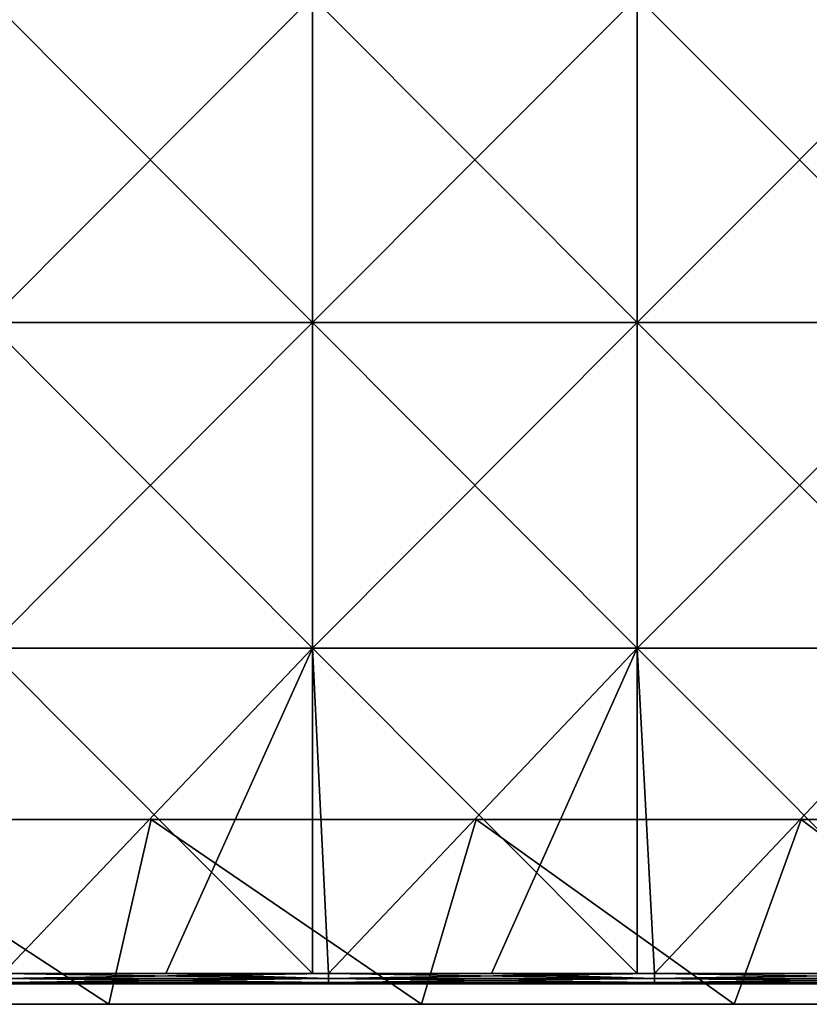
# Model space of a CAD drawing. Units: millimetres. Extents: x -351 to 351, y -368 to 12.
# Drawn here: x 98 to 175, y -368 to -272 of the extents above; entities that cross this region are included whole.
import ezdxf

# ---------------------------------------------------------------- set-up
doc = ezdxf.new("R2010")
doc.units = ezdxf.units.MM
doc.header["$LTSCALE"] = 52.148148
for name, color, linetype in [('18', 7, 'CONTINUOUS'), ('2', 7, 'CONTINUOUS'), ('33', 7, 'CONTINUOUS'), ('34', 7, 'CONTINUOUS'), ('35', 7, 'CONTINUOUS'), ('36', 7, 'CONTINUOUS'), ('37', 7, 'CONTINUOUS'), ('4', 7, 'CONTINUOUS'), ('9', 7, 'CONTINUOUS')]:
    doc.layers.add(name, color=color, linetype=linetype)

msp = doc.modelspace()

# ---------------------------------------------------------------- linework, layer by layer
at = {"layer": '18', "linetype": 'Continuous'}
for points in [[(79.048, -350, 31.665), (110.667, -350, 31.665), (79.048, -350), (79.048, -350, 31.665)], [(110.667, -350, 31.665), (79.048, -350, 31.665), (110.667, -350, 63.363), (110.667, -350, 31.665)], [(79.048, -350), (110.667, -350, 31.665), (110.667, -350), (79.048, -350)], [(110.667, -350, 63.363), (79.048, -350, 31.665), (79.048, -350, 63.363), (110.667, -350, 63.363)], [(110.667, -350, 63.363), (79.048, -350, 63.363), (110.667, -350, 95.06), (110.667, -350, 63.363)], [(110.667, -350, 95.06), (79.048, -350, 63.363), (79.048, -350, 95.06), (110.667, -350, 95.06)], [(110.667, -350, 95.06), (79.048, -350, 95.06), (110.667, -350, 126.757), (110.667, -350, 95.06)], [(110.667, -350, 126.757), (79.048, -350, 95.06), (79.048, -350, 126.757), (110.667, -350, 126.757)], [(110.667, -350, 126.757), (79.048, -350, 126.757), (110.667, -350, 158.454), (110.667, -350, 126.757)], [(110.667, -350, 158.454), (79.048, -350, 126.757), (79.048, -350, 158.454), (110.667, -350, 158.454)], [(110.667, -350, 158.454), (79.048, -350, 158.454), (110.667, -350, 190.151), (110.667, -350, 158.454)], [(110.667, -350, 190.151), (79.048, -350, 158.454), (79.048, -350, 190.151), (110.667, -350, 190.151)], [(110.667, -350, 190.151), (79.048, -350, 190.151), (110.667, -350, 221.848), (110.667, -350, 190.151)], [(110.667, -350, 221.848), (79.048, -350, 190.151), (79.048, -350, 221.848), (110.667, -350, 221.848)], [(110.667, -350, 221.848), (79.048, -350, 221.848), (110.667, -350, 253.545), (110.667, -350, 221.848)], [(110.667, -350, 253.545), (79.048, -350, 221.848), (79.048, -350, 253.545), (110.667, -350, 253.545)], [(110.667, -350, 253.545), (79.048, -350, 253.545), (110.667, -350, 285.242), (110.667, -350, 253.545)], [(110.667, -350, 285.242), (79.048, -350, 253.545), (79.048, -350, 285.242), (110.667, -350, 285.242)], [(110.667, -350, 285.242), (79.048, -350, 285.242), (110.667, -350, 316.939), (110.667, -350, 285.242)], [(110.667, -350, 316.939), (79.048, -350, 285.242), (79.048, -350, 316.939), (110.667, -350, 316.939)], [(110.667, -350, 316.939), (79.048, -350, 316.939), (110.667, -350, 348.636), (110.667, -350, 316.939)], [(110.667, -350, 348.636), (79.048, -350, 316.939), (79.048, -350, 348.636), (110.667, -350, 348.636)], [(110.667, -350, 348.636), (79.048, -350, 348.636), (110.667, -350, 380.333), (110.667, -350, 348.636)], [(110.667, -350, 380.333), (79.048, -350, 348.636), (79.048, -350, 380.333), (110.667, -350, 380.333)], [(110.667, -350, 380.333), (79.048, -350, 380.333), (110.667, -350, 412.03), (110.667, -350, 380.333)], [(110.667, -350, 412.03), (79.048, -350, 380.333), (79.048, -350, 412.03), (110.667, -350, 412.03)], [(110.667, -350, 412.03), (79.048, -350, 412.03), (110.667, -350, 443.728), (110.667, -350, 412.03)], [(110.667, -350, 443.728), (79.048, -350, 412.03), (79.048, -350, 443.728), (110.667, -350, 443.728)], [(110.667, -350, 443.728), (79.048, -350, 443.728), (110.667, -350, 475.425), (110.667, -350, 443.728)], [(110.667, -350, 475.425), (79.048, -350, 443.728), (79.048, -350, 475.425), (110.667, -350, 475.425)], [(110.667, -350, 475.425), (79.048, -350, 475.425), (110.667, -350, 480), (110.667, -350, 475.425)], [(110.667, -350, 480), (79.048, -350, 475.425), (79.048, -350, 480), (110.667, -350, 480)], [(110.667, -350, 31.665), (142.286, -350, 31.665), (110.667, -350), (110.667, -350, 31.665)], [(142.286, -350, 31.665), (110.667, -350, 31.665), (142.286, -350, 63.363), (142.286, -350, 31.665)], [(110.667, -350), (142.286, -350, 31.665), (142.286, -350), (110.667, -350)], [(142.286, -350, 63.363), (110.667, -350, 31.665), (110.667, -350, 63.363), (142.286, -350, 63.363)], [(142.286, -350, 63.363), (110.667, -350, 63.363), (142.286, -350, 95.06), (142.286, -350, 63.363)], [(142.286, -350, 95.06), (110.667, -350, 63.363), (110.667, -350, 95.06), (142.286, -350, 95.06)], [(142.286, -350, 95.06), (110.667, -350, 95.06), (142.286, -350, 126.757), (142.286, -350, 95.06)], [(142.286, -350, 126.757), (110.667, -350, 95.06), (110.667, -350, 126.757), (142.286, -350, 126.757)], [(142.286, -350, 126.757), (110.667, -350, 126.757), (142.286, -350, 158.454), (142.286, -350, 126.757)], [(142.286, -350, 158.454), (110.667, -350, 126.757), (110.667, -350, 158.454), (142.286, -350, 158.454)], [(142.286, -350, 158.454), (110.667, -350, 158.454), (142.286, -350, 190.151), (142.286, -350, 158.454)], [(142.286, -350, 190.151), (110.667, -350, 158.454), (110.667, -350, 190.151), (142.286, -350, 190.151)], [(142.286, -350, 190.151), (110.667, -350, 190.151), (142.286, -350, 221.848), (142.286, -350, 190.151)], [(142.286, -350, 221.848), (110.667, -350, 190.151), (110.667, -350, 221.848), (142.286, -350, 221.848)], [(142.286, -350, 221.848), (110.667, -350, 221.848), (142.286, -350, 253.545), (142.286, -350, 221.848)], [(142.286, -350, 253.545), (110.667, -350, 221.848), (110.667, -350, 253.545), (142.286, -350, 253.545)], [(142.286, -350, 253.545), (110.667, -350, 253.545), (142.286, -350, 285.242), (142.286, -350, 253.545)], [(142.286, -350, 285.242), (110.667, -350, 253.545), (110.667, -350, 285.242), (142.286, -350, 285.242)], [(142.286, -350, 285.242), (110.667, -350, 285.242), (142.286, -350, 316.939), (142.286, -350, 285.242)], [(142.286, -350, 316.939), (110.667, -350, 285.242), (110.667, -350, 316.939), (142.286, -350, 316.939)], [(142.286, -350, 316.939), (110.667, -350, 316.939), (142.286, -350, 348.636), (142.286, -350, 316.939)], [(142.286, -350, 348.636), (110.667, -350, 316.939), (110.667, -350, 348.636), (142.286, -350, 348.636)], [(142.286, -350, 348.636), (110.667, -350, 348.636), (142.286, -350, 380.333), (142.286, -350, 348.636)], [(142.286, -350, 380.333), (110.667, -350, 348.636), (110.667, -350, 380.333), (142.286, -350, 380.333)], [(142.286, -350, 380.333), (110.667, -350, 380.333), (142.286, -350, 412.03), (142.286, -350, 380.333)], [(142.286, -350, 412.03), (110.667, -350, 380.333), (110.667, -350, 412.03), (142.286, -350, 412.03)], [(142.286, -350, 412.03), (110.667, -350, 412.03), (142.286, -350, 443.728), (142.286, -350, 412.03)], [(142.286, -350, 443.728), (110.667, -350, 412.03), (110.667, -350, 443.728), (142.286, -350, 443.728)], [(142.286, -350, 443.728), (110.667, -350, 443.728), (142.286, -350, 475.425), (142.286, -350, 443.728)], [(142.286, -350, 475.425), (110.667, -350, 443.728), (110.667, -350, 475.425), (142.286, -350, 475.425)], [(142.286, -350, 475.425), (110.667, -350, 475.425), (142.286, -350, 480), (142.286, -350, 475.425)], [(142.286, -350, 480), (110.667, -350, 475.425), (110.667, -350, 480), (142.286, -350, 480)], [(142.286, -350, 31.665), (173.905, -350, 31.665), (142.286, -350), (142.286, -350, 31.665)], [(173.905, -350, 31.665), (142.286, -350, 31.665), (173.905, -350, 63.363), (173.905, -350, 31.665)], [(142.286, -350), (173.905, -350, 31.665), (173.905, -350), (142.286, -350)], [(173.905, -350, 63.363), (142.286, -350, 31.665), (142.286, -350, 63.363), (173.905, -350, 63.363)], [(173.905, -350, 63.363), (142.286, -350, 63.363), (173.905, -350, 95.06), (173.905, -350, 63.363)], [(173.905, -350, 95.06), (142.286, -350, 63.363), (142.286, -350, 95.06), (173.905, -350, 95.06)], [(173.905, -350, 95.06), (142.286, -350, 95.06), (173.905, -350, 126.757), (173.905, -350, 95.06)], [(173.905, -350, 126.757), (142.286, -350, 95.06), (142.286, -350, 126.757), (173.905, -350, 126.757)], [(173.905, -350, 126.757), (142.286, -350, 126.757), (173.905, -350, 158.454), (173.905, -350, 126.757)], [(173.905, -350, 158.454), (142.286, -350, 126.757), (142.286, -350, 158.454), (173.905, -350, 158.454)], [(173.905, -350, 158.454), (142.286, -350, 158.454), (173.905, -350, 190.151), (173.905, -350, 158.454)], [(173.905, -350, 190.151), (142.286, -350, 158.454), (142.286, -350, 190.151), (173.905, -350, 190.151)], [(173.905, -350, 190.151), (142.286, -350, 190.151), (173.905, -350, 221.848), (173.905, -350, 190.151)], [(173.905, -350, 221.848), (142.286, -350, 190.151), (142.286, -350, 221.848), (173.905, -350, 221.848)], [(173.905, -350, 221.848), (142.286, -350, 221.848), (173.905, -350, 253.545), (173.905, -350, 221.848)], [(173.905, -350, 253.545), (142.286, -350, 221.848), (142.286, -350, 253.545), (173.905, -350, 253.545)], [(173.905, -350, 253.545), (142.286, -350, 253.545), (173.905, -350, 285.242), (173.905, -350, 253.545)], [(173.905, -350, 285.242), (142.286, -350, 253.545), (142.286, -350, 285.242), (173.905, -350, 285.242)], [(173.905, -350, 285.242), (142.286, -350, 285.242), (173.905, -350, 316.939), (173.905, -350, 285.242)], [(173.905, -350, 316.939), (142.286, -350, 285.242), (142.286, -350, 316.939), (173.905, -350, 316.939)], [(173.905, -350, 316.939), (142.286, -350, 316.939), (173.905, -350, 348.636), (173.905, -350, 316.939)], [(173.905, -350, 348.636), (142.286, -350, 316.939), (142.286, -350, 348.636), (173.905, -350, 348.636)], [(173.905, -350, 348.636), (142.286, -350, 348.636), (173.905, -350, 380.333), (173.905, -350, 348.636)], [(173.905, -350, 380.333), (142.286, -350, 348.636), (142.286, -350, 380.333), (173.905, -350, 380.333)], [(173.905, -350, 380.333), (142.286, -350, 380.333), (173.905, -350, 412.03), (173.905, -350, 380.333)], [(173.905, -350, 412.03), (142.286, -350, 380.333), (142.286, -350, 412.03), (173.905, -350, 412.03)], [(173.905, -350, 412.03), (142.286, -350, 412.03), (173.905, -350, 443.728), (173.905, -350, 412.03)], [(173.905, -350, 443.728), (142.286, -350, 412.03), (142.286, -350, 443.728), (173.905, -350, 443.728)], [(173.905, -350, 443.728), (142.286, -350, 443.728), (173.905, -350, 475.425), (173.905, -350, 443.728)], [(173.905, -350, 475.425), (142.286, -350, 443.728), (142.286, -350, 475.425), (173.905, -350, 475.425)], [(173.905, -350, 475.425), (142.286, -350, 475.425), (173.905, -350, 480), (173.905, -350, 475.425)], [(173.905, -350, 480), (142.286, -350, 475.425), (142.286, -350, 480), (173.905, -350, 480)], [(173.905, -350, 31.665), (205.524, -350, 31.665), (173.905, -350), (173.905, -350, 31.665)], [(205.524, -350, 31.665), (173.905, -350, 31.665), (205.524, -350, 63.363), (205.524, -350, 31.665)], [(173.905, -350), (205.524, -350, 31.665), (205.524, -350), (173.905, -350)], [(205.524, -350, 63.363), (173.905, -350, 31.665), (173.905, -350, 63.363), (205.524, -350, 63.363)], [(205.524, -350, 63.363), (173.905, -350, 63.363), (205.524, -350, 95.06), (205.524, -350, 63.363)], [(205.524, -350, 95.06), (173.905, -350, 63.363), (173.905, -350, 95.06), (205.524, -350, 95.06)], [(205.524, -350, 95.06), (173.905, -350, 95.06), (205.524, -350, 126.757), (205.524, -350, 95.06)], [(205.524, -350, 126.757), (173.905, -350, 95.06), (173.905, -350, 126.757), (205.524, -350, 126.757)], [(205.524, -350, 126.757), (173.905, -350, 126.757), (205.524, -350, 158.454), (205.524, -350, 126.757)], [(205.524, -350, 158.454), (173.905, -350, 126.757), (173.905, -350, 158.454), (205.524, -350, 158.454)], [(205.524, -350, 158.454), (173.905, -350, 158.454), (205.524, -350, 190.151), (205.524, -350, 158.454)], [(205.524, -350, 190.151), (173.905, -350, 158.454), (173.905, -350, 190.151), (205.524, -350, 190.151)], [(205.524, -350, 190.151), (173.905, -350, 190.151), (205.524, -350, 221.848), (205.524, -350, 190.151)], [(205.524, -350, 221.848), (173.905, -350, 190.151), (173.905, -350, 221.848), (205.524, -350, 221.848)], [(205.524, -350, 221.848), (173.905, -350, 221.848), (205.524, -350, 253.545), (205.524, -350, 221.848)], [(205.524, -350, 253.545), (173.905, -350, 221.848), (173.905, -350, 253.545), (205.524, -350, 253.545)], [(205.524, -350, 253.545), (173.905, -350, 253.545), (205.524, -350, 285.242), (205.524, -350, 253.545)], [(205.524, -350, 285.242), (173.905, -350, 253.545), (173.905, -350, 285.242), (205.524, -350, 285.242)], [(205.524, -350, 285.242), (173.905, -350, 285.242), (205.524, -350, 316.939), (205.524, -350, 285.242)], [(205.524, -350, 316.939), (173.905, -350, 285.242), (173.905, -350, 316.939), (205.524, -350, 316.939)], [(205.524, -350, 316.939), (173.905, -350, 316.939), (205.524, -350, 348.636), (205.524, -350, 316.939)], [(205.524, -350, 348.636), (173.905, -350, 316.939), (173.905, -350, 348.636), (205.524, -350, 348.636)], [(205.524, -350, 348.636), (173.905, -350, 348.636), (205.524, -350, 380.333), (205.524, -350, 348.636)], [(205.524, -350, 380.333), (173.905, -350, 348.636), (173.905, -350, 380.333), (205.524, -350, 380.333)], [(205.524, -350, 380.333), (173.905, -350, 380.333), (205.524, -350, 412.03), (205.524, -350, 380.333)], [(205.524, -350, 412.03), (173.905, -350, 380.333), (173.905, -350, 412.03), (205.524, -350, 412.03)], [(205.524, -350, 412.03), (173.905, -350, 412.03), (205.524, -350, 443.728), (205.524, -350, 412.03)], [(205.524, -350, 443.728), (173.905, -350, 412.03), (173.905, -350, 443.728), (205.524, -350, 443.728)], [(205.524, -350, 443.728), (173.905, -350, 443.728), (205.524, -350, 475.425), (205.524, -350, 443.728)], [(205.524, -350, 475.425), (173.905, -350, 443.728), (173.905, -350, 475.425), (205.524, -350, 475.425)], [(205.524, -350, 475.425), (173.905, -350, 475.425), (205.524, -350, 480), (205.524, -350, 475.425)], [(205.524, -350, 480), (173.905, -350, 475.425), (173.905, -350, 480), (205.524, -350, 480)]]:
    msp.add_3dface(points, dxfattribs=at)
at = {"layer": '2', "color": 254, "linetype": 'Continuous', "true_color": 0xcad1ee}
for points in [[(106.522, -368, 480), (79.048, -350, 480), (76.087, -368, 480), (106.522, -368, 480)], [(110.667, -350, 480), (79.048, -350, 480), (106.522, -368, 480), (110.667, -350, 480)], [(136.957, -368, 480), (110.667, -350, 480), (106.522, -368, 480), (136.957, -368, 480)], [(142.286, -350, 480), (110.667, -350, 480), (136.957, -368, 480), (142.286, -350, 480)], [(167.391, -368, 480), (142.286, -350, 480), (136.957, -368, 480), (167.391, -368, 480)], [(173.905, -350, 480), (142.286, -350, 480), (167.391, -368, 480), (173.905, -350, 480)], [(197.826, -368, 480), (173.905, -350, 480), (167.391, -368, 480), (197.826, -368, 480)], [(205.524, -350, 480), (173.905, -350, 480), (197.826, -368, 480), (205.524, -350, 480)]]:
    msp.add_3dface(points, dxfattribs=at)
at = {"layer": '33', "linetype": 'Continuous'}
for points in [[(94.773, -301.637, 502), (126.364, -301.637, 502), (94.773, -269.94, 502), (94.773, -301.637, 502)], [(94.773, -269.94, 502), (126.364, -301.637, 502), (126.364, -269.94, 502), (94.773, -269.94, 502)], [(126.364, -301.637, 502), (157.955, -301.637, 502), (126.364, -269.94, 502), (126.364, -301.637, 502)], [(126.364, -269.94, 502), (157.955, -301.637, 502), (157.955, -269.94, 502), (126.364, -269.94, 502)], [(157.955, -301.637, 502), (189.545, -301.637, 502), (157.955, -269.94, 502), (157.955, -301.637, 502)], [(157.955, -269.94, 502), (189.545, -301.637, 502), (189.545, -269.94, 502), (157.955, -269.94, 502)], [(94.773, -333.335, 502), (126.364, -333.335, 502), (94.773, -301.637, 502), (94.773, -333.335, 502)], [(94.773, -301.637, 502), (126.364, -333.335, 502), (126.364, -301.637, 502), (94.773, -301.637, 502)], [(126.364, -333.335, 502), (157.955, -333.335, 502), (126.364, -301.637, 502), (126.364, -333.335, 502)], [(126.364, -301.637, 502), (157.955, -333.335, 502), (157.955, -301.637, 502), (126.364, -301.637, 502)], [(157.955, -333.335, 502), (189.545, -333.335, 502), (157.955, -301.637, 502), (157.955, -333.335, 502)], [(157.955, -301.637, 502), (189.545, -333.335, 502), (189.545, -301.637, 502), (157.955, -301.637, 502)], [(96.228, -365, 502), (126.364, -365, 502), (94.773, -333.335, 502), (96.228, -365, 502)], [(94.773, -333.335, 502), (126.364, -365, 502), (126.364, -333.335, 502), (94.773, -333.335, 502)], [(127.925, -365, 502), (157.955, -365, 502), (126.364, -333.335, 502), (127.925, -365, 502)], [(126.364, -333.335, 502), (157.955, -365, 502), (157.955, -333.335, 502), (126.364, -333.335, 502)], [(126.364, -365, 502), (127.925, -365, 502), (126.364, -333.335, 502), (126.364, -365, 502)], [(159.622, -365, 502), (189.545, -365, 502), (157.955, -333.335, 502), (159.622, -365, 502)], [(157.955, -333.335, 502), (189.545, -365, 502), (189.545, -333.335, 502), (157.955, -333.335, 502)], [(157.955, -365, 502), (159.622, -365, 502), (157.955, -333.335, 502), (157.955, -365, 502)]]:
    msp.add_3dface(points, dxfattribs=at)
at = {"layer": '34', "linetype": 'Continuous'}
for points in [[(127.925, -365, 502), (126.364, -365, 502), (96.228, -365.5, 501.866), (127.925, -365, 502)], [(127.925, -365, 502), (96.228, -365.5, 501.866), (127.925, -365.5, 501.866), (127.925, -365, 502)], [(126.364, -365, 502), (96.228, -365, 502), (96.228, -365.5, 501.866), (126.364, -365, 502)], [(159.622, -365, 502), (157.955, -365, 502), (127.925, -365.5, 501.866), (159.622, -365, 502)], [(159.622, -365, 502), (127.925, -365.5, 501.866), (159.622, -365.5, 501.866), (159.622, -365, 502)], [(157.955, -365, 502), (127.925, -365, 502), (127.925, -365.5, 501.866), (157.955, -365, 502)], [(191.319, -365, 502), (189.545, -365, 502), (159.622, -365.5, 501.866), (191.319, -365, 502)], [(191.319, -365, 502), (159.622, -365.5, 501.866), (191.319, -365.5, 501.866), (191.319, -365, 502)], [(189.545, -365, 502), (159.622, -365, 502), (159.622, -365.5, 501.866), (189.545, -365, 502)], [(96.228, -365.5, 501.866), (96.228, -365.866, 501.5), (127.925, -365.5, 501.866), (96.228, -365.5, 501.866)], [(127.925, -365.5, 501.866), (96.228, -365.866, 501.5), (127.925, -365.866, 501.5), (127.925, -365.5, 501.866)], [(96.228, -365.866, 501.5), (96.228, -366, 501), (127.925, -365.866, 501.5), (96.228, -365.866, 501.5)], [(127.925, -365.866, 501.5), (96.228, -366, 501), (112.076, -366, 501), (127.925, -365.866, 501.5)], [(127.925, -366, 501), (127.925, -365.866, 501.5), (112.076, -366, 501), (127.925, -366, 501)], [(127.925, -365.5, 501.866), (127.925, -365.866, 501.5), (159.622, -365.5, 501.866), (127.925, -365.5, 501.866)], [(159.622, -365.5, 501.866), (127.925, -365.866, 501.5), (159.622, -365.866, 501.5), (159.622, -365.5, 501.866)], [(127.925, -365.866, 501.5), (127.925, -366, 501), (159.622, -365.866, 501.5), (127.925, -365.866, 501.5)], [(159.622, -365.866, 501.5), (127.925, -366, 501), (143.773, -366, 501), (159.622, -365.866, 501.5)], [(159.622, -366, 501), (159.622, -365.866, 501.5), (143.773, -366, 501), (159.622, -366, 501)], [(159.622, -365.5, 501.866), (159.622, -365.866, 501.5), (191.319, -365.5, 501.866), (159.622, -365.5, 501.866)], [(191.319, -365.5, 501.866), (159.622, -365.866, 501.5), (191.319, -365.866, 501.5), (191.319, -365.5, 501.866)], [(159.622, -365.866, 501.5), (159.622, -366, 501), (191.319, -365.866, 501.5), (159.622, -365.866, 501.5)], [(191.319, -365.866, 501.5), (159.622, -366, 501), (175.47, -366, 501), (191.319, -365.866, 501.5)]]:
    msp.add_3dface(points, dxfattribs=at)
at = {"layer": '35', "linetype": 'Continuous'}
for points in [[(112.076, -366, 501), (96.228, -366, 501), (126.364, -366, 484), (112.076, -366, 501)], [(126.364, -366, 484), (96.228, -366, 501), (96.228, -366, 484), (126.364, -366, 484)], [(127.925, -366, 501), (112.076, -366, 501), (127.925, -366, 484), (127.925, -366, 501)], [(127.925, -366, 484), (112.076, -366, 501), (126.364, -366, 484), (127.925, -366, 484)], [(143.773, -366, 501), (127.925, -366, 501), (157.955, -366, 484), (143.773, -366, 501)], [(157.955, -366, 484), (127.925, -366, 501), (127.925, -366, 484), (157.955, -366, 484)], [(159.622, -366, 501), (143.773, -366, 501), (159.622, -366, 484), (159.622, -366, 501)], [(159.622, -366, 484), (143.773, -366, 501), (157.955, -366, 484), (159.622, -366, 484)], [(175.47, -366, 501), (159.622, -366, 501), (189.545, -366, 484), (175.47, -366, 501)], [(189.545, -366, 484), (159.622, -366, 501), (159.622, -366, 484), (189.545, -366, 484)]]:
    msp.add_3dface(points, dxfattribs=at)
at = {"layer": '36', "linetype": 'Continuous'}
for points in [[(96.228, -365.5, 483.134), (96.228, -365, 483), (127.925, -365.5, 483.134), (96.228, -365.5, 483.134)], [(127.925, -365.5, 483.134), (96.228, -365, 483), (112.076, -365, 483), (127.925, -365.5, 483.134)], [(127.925, -365, 483), (127.925, -365.5, 483.134), (112.076, -365, 483), (127.925, -365, 483)], [(127.925, -365.5, 483.134), (127.925, -365, 483), (159.622, -365.5, 483.134), (127.925, -365.5, 483.134)], [(159.622, -365.5, 483.134), (127.925, -365, 483), (143.773, -365, 483), (159.622, -365.5, 483.134)], [(159.622, -365, 483), (159.622, -365.5, 483.134), (143.773, -365, 483), (159.622, -365, 483)], [(159.622, -365.5, 483.134), (159.622, -365, 483), (191.319, -365.5, 483.134), (159.622, -365.5, 483.134)], [(191.319, -365.5, 483.134), (159.622, -365, 483), (175.47, -365, 483), (191.319, -365.5, 483.134)], [(96.228, -365.866, 483.5), (96.228, -365.5, 483.134), (127.925, -365.866, 483.5), (96.228, -365.866, 483.5)], [(127.925, -365.866, 483.5), (96.228, -365.5, 483.134), (127.925, -365.5, 483.134), (127.925, -365.866, 483.5)], [(127.925, -366, 484), (126.364, -366, 484), (96.228, -365.866, 483.5), (127.925, -366, 484)], [(127.925, -366, 484), (96.228, -365.866, 483.5), (127.925, -365.866, 483.5), (127.925, -366, 484)], [(126.364, -366, 484), (96.228, -366, 484), (96.228, -365.866, 483.5), (126.364, -366, 484)], [(127.925, -365.866, 483.5), (127.925, -365.5, 483.134), (159.622, -365.866, 483.5), (127.925, -365.866, 483.5)], [(159.622, -365.866, 483.5), (127.925, -365.5, 483.134), (159.622, -365.5, 483.134), (159.622, -365.866, 483.5)], [(159.622, -366, 484), (157.955, -366, 484), (127.925, -365.866, 483.5), (159.622, -366, 484)], [(159.622, -366, 484), (127.925, -365.866, 483.5), (159.622, -365.866, 483.5), (159.622, -366, 484)], [(157.955, -366, 484), (127.925, -366, 484), (127.925, -365.866, 483.5), (157.955, -366, 484)], [(159.622, -365.866, 483.5), (159.622, -365.5, 483.134), (191.319, -365.866, 483.5), (159.622, -365.866, 483.5)], [(191.319, -365.866, 483.5), (159.622, -365.5, 483.134), (191.319, -365.5, 483.134), (191.319, -365.866, 483.5)], [(191.319, -366, 484), (189.545, -366, 484), (159.622, -365.866, 483.5), (191.319, -366, 484)], [(191.319, -366, 484), (159.622, -365.866, 483.5), (191.319, -365.866, 483.5), (191.319, -366, 484)], [(189.545, -366, 484), (159.622, -366, 484), (159.622, -365.866, 483.5), (189.545, -366, 484)]]:
    msp.add_3dface(points, dxfattribs=at)
at = {"layer": '37', "linetype": 'Continuous'}
for points in [[(126.364, -301.637, 483), (94.773, -301.637, 483), (126.364, -269.94, 483), (126.364, -301.637, 483)], [(126.364, -269.94, 483), (94.773, -301.637, 483), (94.773, -269.94, 483), (126.364, -269.94, 483)], [(157.955, -301.637, 483), (126.364, -301.637, 483), (157.955, -269.94, 483), (157.955, -301.637, 483)], [(157.955, -269.94, 483), (126.364, -301.637, 483), (126.364, -269.94, 483), (157.955, -269.94, 483)], [(189.545, -301.637, 483), (157.955, -301.637, 483), (189.545, -269.94, 483), (189.545, -301.637, 483)], [(189.545, -269.94, 483), (157.955, -301.637, 483), (157.955, -269.94, 483), (189.545, -269.94, 483)], [(126.364, -333.335, 483), (94.773, -333.335, 483), (126.364, -301.637, 483), (126.364, -333.335, 483)], [(126.364, -301.637, 483), (94.773, -333.335, 483), (94.773, -301.637, 483), (126.364, -301.637, 483)], [(157.955, -333.335, 483), (126.364, -333.335, 483), (157.955, -301.637, 483), (157.955, -333.335, 483)], [(157.955, -301.637, 483), (126.364, -333.335, 483), (126.364, -301.637, 483), (157.955, -301.637, 483)], [(189.545, -333.335, 483), (157.955, -333.335, 483), (189.545, -301.637, 483), (189.545, -333.335, 483)], [(189.545, -301.637, 483), (157.955, -333.335, 483), (157.955, -301.637, 483), (189.545, -301.637, 483)], [(126.364, -333.335, 483), (96.228, -365, 483), (94.773, -333.335, 483), (126.364, -333.335, 483)], [(112.076, -365, 483), (96.228, -365, 483), (126.364, -333.335, 483), (112.076, -365, 483)], [(127.925, -365, 483), (112.076, -365, 483), (126.364, -333.335, 483), (127.925, -365, 483)], [(157.955, -333.335, 483), (127.925, -365, 483), (126.364, -333.335, 483), (157.955, -333.335, 483)], [(143.773, -365, 483), (127.925, -365, 483), (157.955, -333.335, 483), (143.773, -365, 483)], [(159.622, -365, 483), (143.773, -365, 483), (157.955, -333.335, 483), (159.622, -365, 483)], [(189.545, -333.335, 483), (159.622, -365, 483), (157.955, -333.335, 483), (189.545, -333.335, 483)], [(175.47, -365, 483), (159.622, -365, 483), (189.545, -333.335, 483), (175.47, -365, 483)]]:
    msp.add_3dface(points, dxfattribs=at)
at = {"layer": '4', "color": 254, "linetype": 'Continuous', "true_color": 0xcad1ee}
for points in [[(106.522, -368, 480), (76.087, -368, 480), (106.522, -368, 448.335), (106.522, -368, 480)], [(106.522, -368, 448.335), (76.087, -368, 480), (76.087, -368, 448.335), (106.522, -368, 448.335)], [(106.522, -368, 448.335), (76.087, -368, 448.335), (106.522, -368, 416.637), (106.522, -368, 448.335)], [(106.522, -368, 416.637), (76.087, -368, 448.335), (76.087, -368, 416.637), (106.522, -368, 416.637)], [(106.522, -368, 416.637), (76.087, -368, 416.637), (106.522, -368, 384.94), (106.522, -368, 416.637)], [(106.522, -368, 384.94), (76.087, -368, 416.637), (76.087, -368, 384.94), (106.522, -368, 384.94)], [(106.522, -368, 384.94), (76.087, -368, 384.94), (106.522, -368, 353.243), (106.522, -368, 384.94)], [(106.522, -368, 353.243), (76.087, -368, 384.94), (76.087, -368, 353.243), (106.522, -368, 353.243)], [(106.522, -368, 353.243), (76.087, -368, 353.243), (106.522, -368, 321.546), (106.522, -368, 353.243)], [(106.522, -368, 321.546), (76.087, -368, 353.243), (76.087, -368, 321.546), (106.522, -368, 321.546)], [(106.522, -368, 321.546), (76.087, -368, 321.546), (106.522, -368, 289.849), (106.522, -368, 321.546)], [(106.522, -368, 289.849), (76.087, -368, 321.546), (76.087, -368, 289.849), (106.522, -368, 289.849)], [(106.522, -368, 289.849), (76.087, -368, 289.849), (106.522, -368, 258.152), (106.522, -368, 289.849)], [(106.522, -368, 258.152), (76.087, -368, 289.849), (76.087, -368, 258.152), (106.522, -368, 258.152)], [(106.522, -368, 258.152), (76.087, -368, 258.152), (106.522, -368, 226.455), (106.522, -368, 258.152)], [(106.522, -368, 226.455), (76.087, -368, 258.152), (76.087, -368, 226.455), (106.522, -368, 226.455)], [(106.522, -368, 226.455), (76.087, -368, 226.455), (106.522, -368, 194.758), (106.522, -368, 226.455)], [(106.522, -368, 194.758), (76.087, -368, 226.455), (76.087, -368, 194.758), (106.522, -368, 194.758)], [(106.522, -368, 194.758), (76.087, -368, 194.758), (106.522, -368, 163.061), (106.522, -368, 194.758)], [(106.522, -368, 163.061), (76.087, -368, 194.758), (76.087, -368, 163.061), (106.522, -368, 163.061)], [(106.522, -368, 163.061), (76.087, -368, 163.061), (106.522, -368, 131.364), (106.522, -368, 163.061)], [(106.522, -368, 131.364), (76.087, -368, 163.061), (76.087, -368, 131.364), (106.522, -368, 131.364)], [(106.522, -368, 131.364), (76.087, -368, 131.364), (106.522, -368, 99.667), (106.522, -368, 131.364)], [(106.522, -368, 99.667), (76.087, -368, 131.364), (76.087, -368, 99.667), (106.522, -368, 99.667)], [(106.522, -368, 99.667), (76.087, -368, 99.667), (106.522, -368, 67.97), (106.522, -368, 99.667)], [(106.522, -368, 67.97), (76.087, -368, 99.667), (76.087, -368, 67.97), (106.522, -368, 67.97)], [(106.522, -368, 67.97), (76.087, -368, 67.97), (106.522, -368, 36.272), (106.522, -368, 67.97)], [(106.522, -368, 36.272), (76.087, -368, 67.97), (76.087, -368, 36.272), (106.522, -368, 36.272)], [(106.522, -368, 36.272), (76.087, -368, 36.272), (106.522, -368, 4.575), (106.522, -368, 36.272)], [(106.522, -368, 4.575), (76.087, -368, 36.272), (76.087, -368, 4.575), (106.522, -368, 4.575)], [(106.522, -368, 4.575), (76.087, -368, 4.575), (106.522, -368), (106.522, -368, 4.575)], [(106.522, -368), (76.087, -368, 4.575), (76.087, -368), (106.522, -368)], [(136.957, -368, 480), (106.522, -368, 480), (136.957, -368, 448.335), (136.957, -368, 480)], [(136.957, -368, 448.335), (106.522, -368, 480), (106.522, -368, 448.335), (136.957, -368, 448.335)], [(136.957, -368, 448.335), (106.522, -368, 448.335), (136.957, -368, 416.637), (136.957, -368, 448.335)], [(136.957, -368, 416.637), (106.522, -368, 448.335), (106.522, -368, 416.637), (136.957, -368, 416.637)], [(136.957, -368, 416.637), (106.522, -368, 416.637), (136.957, -368, 384.94), (136.957, -368, 416.637)], [(136.957, -368, 384.94), (106.522, -368, 416.637), (106.522, -368, 384.94), (136.957, -368, 384.94)], [(136.957, -368, 384.94), (106.522, -368, 384.94), (136.957, -368, 353.243), (136.957, -368, 384.94)], [(136.957, -368, 353.243), (106.522, -368, 384.94), (106.522, -368, 353.243), (136.957, -368, 353.243)], [(136.957, -368, 353.243), (106.522, -368, 353.243), (136.957, -368, 321.546), (136.957, -368, 353.243)], [(136.957, -368, 321.546), (106.522, -368, 353.243), (106.522, -368, 321.546), (136.957, -368, 321.546)], [(136.957, -368, 321.546), (106.522, -368, 321.546), (136.957, -368, 289.849), (136.957, -368, 321.546)], [(136.957, -368, 289.849), (106.522, -368, 321.546), (106.522, -368, 289.849), (136.957, -368, 289.849)], [(136.957, -368, 289.849), (106.522, -368, 289.849), (136.957, -368, 258.152), (136.957, -368, 289.849)], [(136.957, -368, 258.152), (106.522, -368, 289.849), (106.522, -368, 258.152), (136.957, -368, 258.152)], [(136.957, -368, 258.152), (106.522, -368, 258.152), (136.957, -368, 226.455), (136.957, -368, 258.152)], [(136.957, -368, 226.455), (106.522, -368, 258.152), (106.522, -368, 226.455), (136.957, -368, 226.455)], [(136.957, -368, 226.455), (106.522, -368, 226.455), (136.957, -368, 194.758), (136.957, -368, 226.455)], [(136.957, -368, 194.758), (106.522, -368, 226.455), (106.522, -368, 194.758), (136.957, -368, 194.758)], [(136.957, -368, 194.758), (106.522, -368, 194.758), (136.957, -368, 163.061), (136.957, -368, 194.758)], [(136.957, -368, 163.061), (106.522, -368, 194.758), (106.522, -368, 163.061), (136.957, -368, 163.061)], [(136.957, -368, 163.061), (106.522, -368, 163.061), (136.957, -368, 131.364), (136.957, -368, 163.061)], [(136.957, -368, 131.364), (106.522, -368, 163.061), (106.522, -368, 131.364), (136.957, -368, 131.364)], [(136.957, -368, 131.364), (106.522, -368, 131.364), (136.957, -368, 99.667), (136.957, -368, 131.364)], [(136.957, -368, 99.667), (106.522, -368, 131.364), (106.522, -368, 99.667), (136.957, -368, 99.667)], [(136.957, -368, 99.667), (106.522, -368, 99.667), (136.957, -368, 67.97), (136.957, -368, 99.667)], [(136.957, -368, 67.97), (106.522, -368, 99.667), (106.522, -368, 67.97), (136.957, -368, 67.97)], [(136.957, -368, 67.97), (106.522, -368, 67.97), (136.957, -368, 36.272), (136.957, -368, 67.97)], [(136.957, -368, 36.272), (106.522, -368, 67.97), (106.522, -368, 36.272), (136.957, -368, 36.272)], [(136.957, -368, 36.272), (106.522, -368, 36.272), (136.957, -368, 4.575), (136.957, -368, 36.272)], [(136.957, -368, 4.575), (106.522, -368, 36.272), (106.522, -368, 4.575), (136.957, -368, 4.575)], [(136.957, -368, 4.575), (106.522, -368, 4.575), (136.957, -368), (136.957, -368, 4.575)], [(136.957, -368), (106.522, -368, 4.575), (106.522, -368), (136.957, -368)], [(167.391, -368, 480), (136.957, -368, 480), (167.391, -368, 448.335), (167.391, -368, 480)], [(167.391, -368, 448.335), (136.957, -368, 480), (136.957, -368, 448.335), (167.391, -368, 448.335)], [(167.391, -368, 448.335), (136.957, -368, 448.335), (167.391, -368, 416.637), (167.391, -368, 448.335)], [(167.391, -368, 416.637), (136.957, -368, 448.335), (136.957, -368, 416.637), (167.391, -368, 416.637)], [(167.391, -368, 416.637), (136.957, -368, 416.637), (167.391, -368, 384.94), (167.391, -368, 416.637)], [(167.391, -368, 384.94), (136.957, -368, 416.637), (136.957, -368, 384.94), (167.391, -368, 384.94)], [(167.391, -368, 384.94), (136.957, -368, 384.94), (167.391, -368, 353.243), (167.391, -368, 384.94)], [(167.391, -368, 353.243), (136.957, -368, 384.94), (136.957, -368, 353.243), (167.391, -368, 353.243)], [(167.391, -368, 353.243), (136.957, -368, 353.243), (167.391, -368, 321.546), (167.391, -368, 353.243)], [(167.391, -368, 321.546), (136.957, -368, 353.243), (136.957, -368, 321.546), (167.391, -368, 321.546)], [(167.391, -368, 321.546), (136.957, -368, 321.546), (167.391, -368, 289.849), (167.391, -368, 321.546)], [(167.391, -368, 289.849), (136.957, -368, 321.546), (136.957, -368, 289.849), (167.391, -368, 289.849)], [(167.391, -368, 289.849), (136.957, -368, 289.849), (167.391, -368, 258.152), (167.391, -368, 289.849)], [(167.391, -368, 258.152), (136.957, -368, 289.849), (136.957, -368, 258.152), (167.391, -368, 258.152)], [(167.391, -368, 258.152), (136.957, -368, 258.152), (167.391, -368, 226.455), (167.391, -368, 258.152)], [(167.391, -368, 226.455), (136.957, -368, 258.152), (136.957, -368, 226.455), (167.391, -368, 226.455)], [(167.391, -368, 226.455), (136.957, -368, 226.455), (167.391, -368, 194.758), (167.391, -368, 226.455)], [(167.391, -368, 194.758), (136.957, -368, 226.455), (136.957, -368, 194.758), (167.391, -368, 194.758)], [(167.391, -368, 194.758), (136.957, -368, 194.758), (167.391, -368, 163.061), (167.391, -368, 194.758)], [(167.391, -368, 163.061), (136.957, -368, 194.758), (136.957, -368, 163.061), (167.391, -368, 163.061)], [(167.391, -368, 163.061), (136.957, -368, 163.061), (167.391, -368, 131.364), (167.391, -368, 163.061)], [(167.391, -368, 131.364), (136.957, -368, 163.061), (136.957, -368, 131.364), (167.391, -368, 131.364)], [(167.391, -368, 131.364), (136.957, -368, 131.364), (167.391, -368, 99.667), (167.391, -368, 131.364)], [(167.391, -368, 99.667), (136.957, -368, 131.364), (136.957, -368, 99.667), (167.391, -368, 99.667)], [(167.391, -368, 99.667), (136.957, -368, 99.667), (167.391, -368, 67.97), (167.391, -368, 99.667)], [(167.391, -368, 67.97), (136.957, -368, 99.667), (136.957, -368, 67.97), (167.391, -368, 67.97)], [(167.391, -368, 67.97), (136.957, -368, 67.97), (167.391, -368, 36.272), (167.391, -368, 67.97)], [(167.391, -368, 36.272), (136.957, -368, 67.97), (136.957, -368, 36.272), (167.391, -368, 36.272)], [(167.391, -368, 36.272), (136.957, -368, 36.272), (167.391, -368, 4.575), (167.391, -368, 36.272)], [(167.391, -368, 4.575), (136.957, -368, 36.272), (136.957, -368, 4.575), (167.391, -368, 4.575)], [(167.391, -368, 4.575), (136.957, -368, 4.575), (167.391, -368), (167.391, -368, 4.575)], [(167.391, -368), (136.957, -368, 4.575), (136.957, -368), (167.391, -368)], [(197.826, -368, 480), (167.391, -368, 480), (197.826, -368, 448.335), (197.826, -368, 480)], [(197.826, -368, 448.335), (167.391, -368, 480), (167.391, -368, 448.335), (197.826, -368, 448.335)], [(197.826, -368, 448.335), (167.391, -368, 448.335), (197.826, -368, 416.637), (197.826, -368, 448.335)], [(197.826, -368, 416.637), (167.391, -368, 448.335), (167.391, -368, 416.637), (197.826, -368, 416.637)], [(197.826, -368, 416.637), (167.391, -368, 416.637), (197.826, -368, 384.94), (197.826, -368, 416.637)], [(197.826, -368, 384.94), (167.391, -368, 416.637), (167.391, -368, 384.94), (197.826, -368, 384.94)], [(197.826, -368, 384.94), (167.391, -368, 384.94), (197.826, -368, 353.243), (197.826, -368, 384.94)], [(197.826, -368, 353.243), (167.391, -368, 384.94), (167.391, -368, 353.243), (197.826, -368, 353.243)], [(197.826, -368, 353.243), (167.391, -368, 353.243), (197.826, -368, 321.546), (197.826, -368, 353.243)], [(197.826, -368, 321.546), (167.391, -368, 353.243), (167.391, -368, 321.546), (197.826, -368, 321.546)], [(197.826, -368, 321.546), (167.391, -368, 321.546), (197.826, -368, 289.849), (197.826, -368, 321.546)], [(197.826, -368, 289.849), (167.391, -368, 321.546), (167.391, -368, 289.849), (197.826, -368, 289.849)], [(197.826, -368, 289.849), (167.391, -368, 289.849), (197.826, -368, 258.152), (197.826, -368, 289.849)], [(197.826, -368, 258.152), (167.391, -368, 289.849), (167.391, -368, 258.152), (197.826, -368, 258.152)], [(197.826, -368, 258.152), (167.391, -368, 258.152), (197.826, -368, 226.455), (197.826, -368, 258.152)], [(197.826, -368, 226.455), (167.391, -368, 258.152), (167.391, -368, 226.455), (197.826, -368, 226.455)], [(197.826, -368, 226.455), (167.391, -368, 226.455), (197.826, -368, 194.758), (197.826, -368, 226.455)], [(197.826, -368, 194.758), (167.391, -368, 226.455), (167.391, -368, 194.758), (197.826, -368, 194.758)], [(197.826, -368, 194.758), (167.391, -368, 194.758), (197.826, -368, 163.061), (197.826, -368, 194.758)], [(197.826, -368, 163.061), (167.391, -368, 194.758), (167.391, -368, 163.061), (197.826, -368, 163.061)], [(197.826, -368, 163.061), (167.391, -368, 163.061), (197.826, -368, 131.364), (197.826, -368, 163.061)], [(197.826, -368, 131.364), (167.391, -368, 163.061), (167.391, -368, 131.364), (197.826, -368, 131.364)], [(197.826, -368, 131.364), (167.391, -368, 131.364), (197.826, -368, 99.667), (197.826, -368, 131.364)], [(197.826, -368, 99.667), (167.391, -368, 131.364), (167.391, -368, 99.667), (197.826, -368, 99.667)], [(197.826, -368, 99.667), (167.391, -368, 99.667), (197.826, -368, 67.97), (197.826, -368, 99.667)], [(197.826, -368, 67.97), (167.391, -368, 99.667), (167.391, -368, 67.97), (197.826, -368, 67.97)], [(197.826, -368, 67.97), (167.391, -368, 67.97), (197.826, -368, 36.272), (197.826, -368, 67.97)], [(197.826, -368, 36.272), (167.391, -368, 67.97), (167.391, -368, 36.272), (197.826, -368, 36.272)], [(197.826, -368, 36.272), (167.391, -368, 36.272), (197.826, -368, 4.575), (197.826, -368, 36.272)], [(197.826, -368, 4.575), (167.391, -368, 36.272), (167.391, -368, 4.575), (197.826, -368, 4.575)], [(197.826, -368, 4.575), (167.391, -368, 4.575), (197.826, -368), (197.826, -368, 4.575)], [(197.826, -368), (167.391, -368, 4.575), (167.391, -368), (197.826, -368)]]:
    msp.add_3dface(points, dxfattribs=at)
at = {"layer": '9', "color": 9, "linetype": 'Continuous', "true_color": 0xabd4cd}
for points in [[(79.048, -350), (106.522, -368), (76.087, -368), (79.048, -350)], [(79.048, -350), (110.667, -350), (106.522, -368), (79.048, -350)], [(110.667, -350), (136.957, -368), (106.522, -368), (110.667, -350)], [(110.667, -350), (142.286, -350), (136.957, -368), (110.667, -350)], [(142.286, -350), (167.391, -368), (136.957, -368), (142.286, -350)], [(142.286, -350), (173.905, -350), (167.391, -368), (142.286, -350)], [(173.905, -350), (197.826, -368), (167.391, -368), (173.905, -350)], [(173.905, -350), (205.524, -350), (197.826, -368), (173.905, -350)]]:
    msp.add_3dface(points, dxfattribs=at)

doc.saveas('drawing.dxf')
